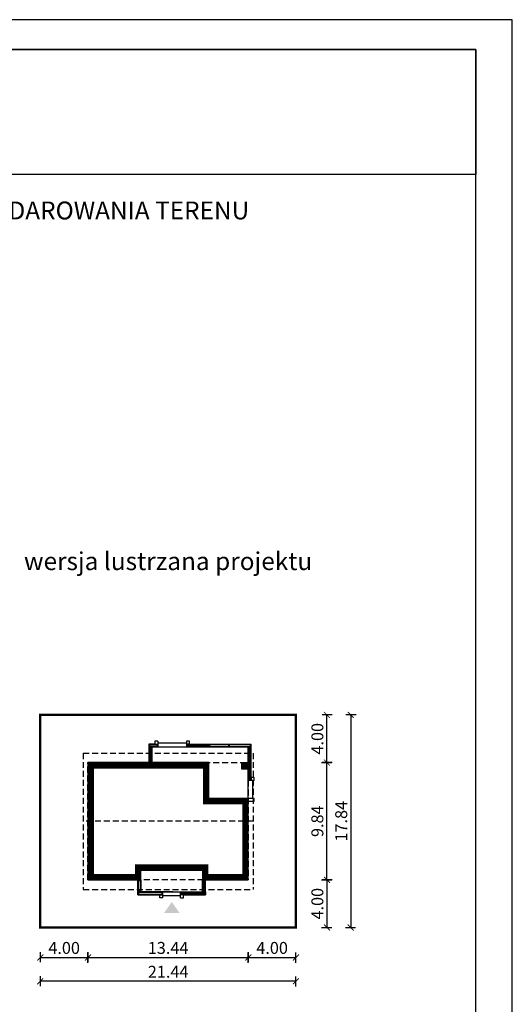
# Model space of a CAD drawing. Units: metres. Extents: x 324 to 429, y 395 to 543.
# Drawn here: x 387 to 429, y 461 to 543 of the extents above; entities that cross this region are included whole.
import ezdxf

# ---------------------------------------------------------------- set-up
doc = ezdxf.new("R2010")
doc.units = ezdxf.units.M
doc.header["$PDMODE"] = 35
doc.header["$PDSIZE"] = 0.1
doc.linetypes.add('DASHED', pattern=[0.75, 0.5, -0.25])
for name, color, linetype in [('A-WYMIARY zewnętrzne', 45, 'Continuous'), ('A-ZAGOSPODAROWANIE', 103, 'Continuous'), ('A-ŚCIANY', 21, 'Continuous'), ('linie przekroju', 61, 'Continuous'), ('w-dach-widok', 141, 'Continuous')]:
    doc.layers.add(name, color=color, linetype=linetype)
doc.layers.add('cienkie', color=1, linetype='Continuous', lineweight=15)
doc.layers.add('grube', color=2, linetype='Continuous', lineweight=30)
doc.styles.add('Arial', font='arial.ttf')
doc.styles.add('goska4', font='romans.shx', dxfattribs={"width": 0.7})
doc.dimstyles.new('GOŚKA3 z 0.5', dxfattribs={"dimtxt": 1, "dimasz": 0.005, "dimexe": 0.2, "dimexo": 1, "dimgap": 0.3, "dimtad": 1, "dimrnd": 0.01, "dimzin": 1, "dimdsep": 46, "dimtxsty": 'goska4', "dimblk": 'ArchTick2', "dimcen": 0.15, "dimse1": 1, "dimse2": 1, "dimclrd": 256, "dimclrt": 2, "dimadec": 0, "dimazin": 2, "dimtm": 1e-09, "dimtfac": 1, "dimtix": 1, "dimtmove": 2, "dimatfit": 3, "dimldrblk": 'ARCHTICK', "dimfxl": 1, "dimtolj": 1, "dimtzin": 0, "dimarcsym": 0})

# ---------------------------------------------------------------- blocks, each defined once
blk = doc.blocks.new('ramka')
at = {"layer": 'A-ŚCIANY', "ltscale": 0.03}
blk.add_lwpolyline([(0, 0), (105, 0), (105, 148.5), (0, 148.5)], close=True, dxfattribs=at)
at = {"layer": 'grube', "ltscale": 3}
for points in [[(3.05, 2.5), (101.95, 2.5), (101.95, 146), (3.05, 146)], [(3.05, 146), (101.95, 146), (101.95, 135.5), (3.05, 135.5)]]:
    blk.add_lwpolyline(points, close=True, dxfattribs=at)
at = {"layer": 'cienkie', "ltscale": 3, "insert": (52.5, 133.239), "char_height": 1.5, "width": 86.56026, "attachment_point": 2, "style": 'Arial'}
blk.add_mtext('OBRYS BUDYNKU DO PROJEKTU ZAGOSPODAROWANIA TERENU', dxfattribs=at)
blk = doc.blocks.new('ArchTick2')
at = {"color": 0, "linetype": 'ByBlock', "const_width": 15}
blk.add_lwpolyline([(-50, -50), (50, 50)], dxfattribs=at)
at = {"layer": 'A-WYMIARY zewnętrzne'}
blk.add_line((0, -89), (0, 81), dxfattribs=at)
blk = doc.blocks.new('*D3')
at = {"layer": 'A-WYMIARY zewnętrzne', "lineweight": -2, "ltscale": 3, "transparency": 16777216}
blk.add_line((389.165, 464.641), (393.155, 464.641), dxfattribs=at)
at = {"layer": 'Defpoints', "color": 0, "ltscale": 3, "transparency": 16777216}
for p in [(393.16, 471.154), (389.16, 467.154), (393.16, 464.641)]:
    blk.add_point(p, dxfattribs=at)
at = {"layer": 'A-WYMIARY zewnętrzne', "lineweight": -2, "ltscale": 3, "transparency": 16777216, "xscale": 0.005, "yscale": 0.005, "zscale": 0.005, "rotation": 180}
blk.add_blockref('ArchTick2', (389.16, 464.641), dxfattribs=at)
at = {"layer": 'A-WYMIARY zewnętrzne', "lineweight": -2, "ltscale": 3, "transparency": 16777216, "xscale": 0.005, "yscale": 0.005, "zscale": 0.005}
blk.add_blockref('ArchTick2', (393.16, 464.641), dxfattribs=at)
at = {"layer": 'A-WYMIARY zewnętrzne', "color": 2, "ltscale": 3, "transparency": 16777216, "insert": (391.16, 465.441), "char_height": 1, "attachment_point": 5, "style": 'goska4'}
blk.add_mtext('\\A1;4.00', dxfattribs=at)
blk = doc.blocks.new('_ArchTick')
at = {"color": 0, "linetype": 'ByBlock', "const_width": 15}
blk.add_lwpolyline([(-50, -50), (50, 50)], dxfattribs=at)
blk = doc.blocks.new('*D4')
at = {"layer": 'A-WYMIARY zewnętrzne', "lineweight": -2, "ltscale": 3, "transparency": 16777216}
blk.add_line((393.165, 464.641), (406.595, 464.641), dxfattribs=at)
at = {"layer": 'Defpoints', "color": 0, "ltscale": 3, "transparency": 16777216}
for p in [(393.16, 471.154), (406.6, 471.154), (406.6, 464.641)]:
    blk.add_point(p, dxfattribs=at)
at = {"layer": 'A-WYMIARY zewnętrzne', "lineweight": -2, "ltscale": 3, "transparency": 16777216, "xscale": 0.005, "yscale": 0.005, "zscale": 0.005, "rotation": 180}
blk.add_blockref('ArchTick2', (393.16, 464.641), dxfattribs=at)
at = {"layer": 'A-WYMIARY zewnętrzne', "lineweight": -2, "ltscale": 3, "transparency": 16777216, "xscale": 0.005, "yscale": 0.005, "zscale": 0.005}
blk.add_blockref('ArchTick2', (406.6, 464.641), dxfattribs=at)
at = {"layer": 'A-WYMIARY zewnętrzne', "color": 2, "ltscale": 3, "transparency": 16777216, "insert": (399.88, 465.441), "char_height": 1, "attachment_point": 5, "style": 'goska4'}
blk.add_mtext('\\A1;13.44', dxfattribs=at)
blk = doc.blocks.new('*D5')
at = {"layer": 'A-WYMIARY zewnętrzne', "lineweight": -2, "ltscale": 3, "transparency": 16777216}
blk.add_line((406.605, 464.641), (410.595, 464.641), dxfattribs=at)
at = {"layer": 'Defpoints', "color": 0, "ltscale": 3, "transparency": 16777216}
for p in [(406.6, 471.154), (410.6, 467.154), (410.6, 464.641)]:
    blk.add_point(p, dxfattribs=at)
at = {"layer": 'A-WYMIARY zewnętrzne', "lineweight": -2, "ltscale": 3, "transparency": 16777216, "xscale": 0.005, "yscale": 0.005, "zscale": 0.005, "rotation": 180}
blk.add_blockref('ArchTick2', (406.6, 464.641), dxfattribs=at)
at = {"layer": 'A-WYMIARY zewnętrzne', "lineweight": -2, "ltscale": 3, "transparency": 16777216, "xscale": 0.005, "yscale": 0.005, "zscale": 0.005}
blk.add_blockref('ArchTick2', (410.6, 464.641), dxfattribs=at)
at = {"layer": 'A-WYMIARY zewnętrzne', "color": 2, "ltscale": 3, "transparency": 16777216, "insert": (408.6, 465.441), "char_height": 1, "attachment_point": 5, "style": 'goska4'}
blk.add_mtext('\\A1;4.00', dxfattribs=at)
blk = doc.blocks.new('*D6')
at = {"layer": 'A-WYMIARY zewnętrzne', "lineweight": -2, "ltscale": 3, "transparency": 16777216}
blk.add_line((413.195, 471.159), (413.195, 480.989), dxfattribs=at)
at = {"layer": 'Defpoints', "color": 0, "ltscale": 3, "transparency": 16777216}
for p in [(406.6, 480.994), (413.195, 480.994), (399.02, 471.154)]:
    blk.add_point(p, dxfattribs=at)
at = {"layer": 'A-WYMIARY zewnętrzne', "lineweight": -2, "ltscale": 3, "transparency": 16777216, "xscale": 0.005, "yscale": 0.005, "zscale": 0.005}
for p, rotation in [((413.195, 480.994), 90), ((413.195, 471.154), 270)]:
    blk.add_blockref('ArchTick2', p, dxfattribs=dict(at, rotation=rotation))
at = {"layer": 'A-WYMIARY zewnętrzne', "color": 2, "ltscale": 3, "transparency": 16777216, "insert": (412.395, 476.074), "char_height": 1, "attachment_point": 5, "rotation": 90, "style": 'goska4'}
blk.add_mtext('\\A1;9.84', dxfattribs=at)
blk = doc.blocks.new('*D7')
at = {"layer": 'A-WYMIARY zewnętrzne', "lineweight": -2, "ltscale": 3, "transparency": 16777216}
blk.add_line((413.195, 480.999), (413.195, 484.989), dxfattribs=at)
at = {"layer": 'Defpoints', "color": 0, "ltscale": 3, "transparency": 16777216}
for p in [(410.6, 484.994), (413.195, 484.994), (406.6, 480.994)]:
    blk.add_point(p, dxfattribs=at)
at = {"layer": 'A-WYMIARY zewnętrzne', "lineweight": -2, "ltscale": 3, "transparency": 16777216, "xscale": 0.005, "yscale": 0.005, "zscale": 0.005}
for p, rotation in [((413.195, 484.994), 90), ((413.195, 480.994), 270)]:
    blk.add_blockref('ArchTick2', p, dxfattribs=dict(at, rotation=rotation))
at = {"layer": 'A-WYMIARY zewnętrzne', "color": 2, "ltscale": 3, "transparency": 16777216, "insert": (412.395, 482.994), "char_height": 1, "attachment_point": 5, "rotation": 90, "style": 'goska4'}
blk.add_mtext('\\A1;4.00', dxfattribs=at)
blk = doc.blocks.new('*D8')
at = {"layer": 'A-WYMIARY zewnętrzne', "lineweight": -2, "ltscale": 3, "transparency": 16777216}
blk.add_line((413.195, 471.149), (413.195, 467.159), dxfattribs=at)
at = {"layer": 'Defpoints', "color": 0, "ltscale": 3, "transparency": 16777216}
for p in [(399.02, 471.154), (410.6, 467.154), (413.195, 467.154)]:
    blk.add_point(p, dxfattribs=at)
at = {"layer": 'A-WYMIARY zewnętrzne', "lineweight": -2, "ltscale": 3, "transparency": 16777216, "xscale": 0.005, "yscale": 0.005, "zscale": 0.005}
for p, rotation in [((413.195, 471.154), 90), ((413.195, 467.154), 270)]:
    blk.add_blockref('ArchTick2', p, dxfattribs=dict(at, rotation=rotation))
at = {"layer": 'A-WYMIARY zewnętrzne', "color": 2, "ltscale": 3, "transparency": 16777216, "insert": (412.395, 469.154), "char_height": 1, "attachment_point": 5, "rotation": 90, "style": 'goska4'}
blk.add_mtext('\\A1;4.00', dxfattribs=at)
blk = doc.blocks.new('*D9')
at = {"layer": 'A-WYMIARY zewnętrzne', "lineweight": -2, "ltscale": 3, "transparency": 16777216}
blk.add_line((410.595, 462.641), (389.165, 462.641), dxfattribs=at)
at = {"layer": 'Defpoints', "color": 0, "ltscale": 3, "transparency": 16777216}
for p in [(389.16, 467.154), (410.6, 467.154), (389.16, 462.641)]:
    blk.add_point(p, dxfattribs=at)
at = {"layer": 'A-WYMIARY zewnętrzne', "lineweight": -2, "ltscale": 3, "transparency": 16777216, "xscale": 0.005, "yscale": 0.005, "zscale": 0.005, "rotation": 180}
blk.add_blockref('ArchTick2', (389.16, 462.641), dxfattribs=at)
at = {"layer": 'A-WYMIARY zewnętrzne', "lineweight": -2, "ltscale": 3, "transparency": 16777216, "xscale": 0.005, "yscale": 0.005, "zscale": 0.005}
blk.add_blockref('ArchTick2', (410.6, 462.641), dxfattribs=at)
at = {"layer": 'A-WYMIARY zewnętrzne', "color": 2, "ltscale": 3, "transparency": 16777216, "insert": (399.88, 463.441), "char_height": 1, "attachment_point": 5, "style": 'goska4'}
blk.add_mtext('\\A1;21.44', dxfattribs=at)
blk = doc.blocks.new('*D10')
at = {"layer": 'A-WYMIARY zewnętrzne', "lineweight": -2, "ltscale": 3, "transparency": 16777216}
blk.add_line((415.195, 484.989), (415.195, 467.159), dxfattribs=at)
at = {"layer": 'Defpoints', "color": 0, "ltscale": 3, "transparency": 16777216}
for p in [(410.6, 484.994), (410.6, 467.154), (415.195, 467.154)]:
    blk.add_point(p, dxfattribs=at)
at = {"layer": 'A-WYMIARY zewnętrzne', "lineweight": -2, "ltscale": 3, "transparency": 16777216, "xscale": 0.005, "yscale": 0.005, "zscale": 0.005}
for p, rotation in [((415.195, 484.994), 90), ((415.195, 467.154), 270)]:
    blk.add_blockref('ArchTick2', p, dxfattribs=dict(at, rotation=rotation))
at = {"layer": 'A-WYMIARY zewnętrzne', "color": 2, "ltscale": 3, "transparency": 16777216, "insert": (414.395, 476.074), "char_height": 1, "attachment_point": 5, "rotation": 90, "style": 'goska4'}
blk.add_mtext('\\A1;17.84', dxfattribs=at)

msp = doc.modelspace()

# ---------------------------------------------------------------- hatches: boundary and pattern name
at = {"layer": 'linie przekroju'}
h = msp.add_hatch(color=256, dxfattribs=at)
h.dxf.hatch_style = 1
h.paths.add_polyline_path([(406.6, 480.454), (406.6, 480.994), (406.06, 480.994), (406.06, 480.454)])
msp.add_hatch(color=256, dxfattribs=at).paths.add_polyline_path([(400.191, 469.301), (399.535, 468.367), (400.191, 468.367), (400.847, 468.367)])

# ---------------------------------------------------------------- linework, layer by layer
for points in [[(403.3, 480.994), (393.16, 480.994), (393.16, 471.154), (397.6, 471.154), (397.6, 471.964), (402.76, 471.964), (402.76, 471.154), (406.6, 471.154), (406.6, 477.994), (403.3, 477.994)], [(406.6, 480.454), (406.06, 480.454), (406.06, 480.994), (406.6, 480.994)]]:
    msp.add_lwpolyline(points, close=True)
at = {"layer": 'A-ZAGOSPODAROWANIE'}
for p, q in [((398.76, 482.544), (399.01, 482.544)), ((399.01, 482.794), (399.01, 482.294)), ((401.41, 482.794), (401.41, 482.294)), ((401.66, 482.544), (401.41, 482.544)), ((401.66, 482.544), (406.85, 482.544)), ((398.51, 482.294), (398.26, 482.294)), ((398.96, 482.494), (398.31, 482.494)), ((398.31, 482.494), (398.31, 482.344)), ((398.96, 482.344), (398.31, 482.344)), ((398.31, 482.244), (398.31, 481.044)), ((398.46, 482.244), (398.31, 482.244)), ((398.46, 481.044), (398.46, 482.244)), ((398.96, 482.494), (398.96, 482.344)), ((405.02, 482.344), (405.02, 482.494)), ((406.6, 482.294), (406.85, 482.294)), ((406.8, 482.244), (406.65, 482.244)), ((406.65, 482.244), (406.65, 481.044)), ((406.8, 481.044), (406.8, 482.244)), ((398.31, 481.044), (398.46, 481.044)), ((406.8, 481.044), (406.65, 481.044)), ((406.8, 480.994), (406.65, 480.994)), ((406.65, 480.994), (406.65, 479.544)), ((406.8, 479.544), (406.8, 480.994)), ((407.1, 479.494), (406.6, 479.494)), ((406.8, 479.544), (406.65, 479.544)), ((406.85, 479.744), (406.85, 479.494)), ((406.9, 477.994), (406.6, 477.994)), ((407.1, 477.994), (406.6, 477.994)), ((399.43, 469.654), (399.43, 470.154)), ((400.93, 469.654), (400.93, 470.154))]:
    msp.add_line(p, q, dxfattribs=at)
for points in [[(399.01, 482.794), (398.76, 482.794), (398.76, 482.544), (398.26, 482.544), (398.26, 480.994), (398.26, 480.994), (398.51, 480.994)], [(399.01, 482.644), (401.41, 482.644)], [(401.66, 482.544), (401.66, 482.794), (401.41, 482.794)], [(407.1, 479.494), (407.1, 479.744), (406.85, 479.744), (406.85, 482.544), (406.85, 482.544), (406.85, 482.544), (406.85, 482.544)], [(406.6, 477.994), (406.6, 482.294), (398.51, 482.294)], [(403.05, 482.294), (403.05, 482.294), (398.51, 482.294), (398.51, 480.994)], [(401.46, 482.494), (403.3, 482.494), (403.3, 482.344), (401.46, 482.344), (401.46, 482.494)], [(405.02, 482.344), (406.8, 482.344), (406.8, 482.494), (405.02, 482.494)], [(406.95, 479.494), (406.95, 477.994)], [(406.6, 477.744), (407.1, 477.744), (407.1, 477.994)], [(399.43, 469.654), (399.18, 469.654), (399.18, 469.904), (397.35, 469.904), (397.35, 471.154)], [(400.27, 470.154), (397.6, 470.154), (397.6, 471.154)], [(399.43, 470.154), (402.76, 470.154), (402.76, 471.154)], [(400.93, 469.654), (401.18, 469.654), (401.18, 469.904), (403.01, 469.904), (403.01, 471.154)], [(400.93, 469.804), (399.43, 469.804)]]:
    msp.add_lwpolyline(points, dxfattribs=at)
for points in [[(403.35, 482.494), (403.35, 482.344), (404.97, 482.344), (404.97, 482.494), (403.35, 482.494)], [(397.6, 470.154), (397.35, 470.154), (397.35, 471.154), (397.6, 471.154)], [(397.55, 470.204), (397.4, 470.204), (397.4, 471.104), (397.55, 471.104)], [(402.76, 470.154), (403.01, 470.154), (403.01, 471.154), (402.76, 471.154)], [(402.81, 470.204), (402.96, 470.204), (402.96, 471.104), (402.81, 471.104)], [(399.43, 470.154), (397.35, 470.154), (397.35, 469.904), (399.43, 469.904)], [(400.93, 470.154), (403.01, 470.154), (403.01, 469.904), (400.93, 469.904)], [(399.38, 470.104), (397.4, 470.104), (397.4, 469.954), (399.38, 469.954)], [(400.98, 470.104), (402.96, 470.104), (402.96, 469.954), (400.98, 469.954)]]:
    msp.add_lwpolyline(points, close=True, dxfattribs=at)
at = {"layer": 'grube', "const_width": 0.2}
msp.add_lwpolyline([(410.6, 467.154), (389.16, 467.154), (389.16, 484.994), (410.6, 484.994)], close=True, dxfattribs=at)
at = {"layer": 'linie przekroju', "const_width": 0.5}
msp.add_lwpolyline([(403.05, 480.744), (393.41, 480.744), (393.41, 471.404), (397.35, 471.404), (397.35, 472.214), (403.01, 472.214), (403.01, 471.404), (406.35, 471.404), (406.35, 477.744), (403.05, 477.744)], close=True, dxfattribs=at)
at = {"layer": 'w-dach-widok', "linetype": 'DASHED'}
for p, q in [((392.76, 481.794), (392.76, 470.354)), ((392.76, 481.794), (407, 481.794)), ((407, 481.794), (407, 470.354)), ((407, 476.074), (392.76, 476.074)), ((392.76, 470.354), (407, 470.354))]:
    msp.add_line(p, q, dxfattribs=at)
msp.add_lwpolyline([(406.6, 471.154), (393.16, 471.154), (393.16, 480.994), (406.6, 480.994)], close=True, dxfattribs=at)

# ---------------------------------------------------------------- block references
at = {"layer": 'A-ŚCIANY'}
msp.add_blockref('ramka', (323.74, 394.836), dxfattribs=at)

# ---------------------------------------------------------------- texts
at = {"layer": 'cienkie', "ltscale": 3, "insert": (399.88, 498.648), "char_height": 1.5, "width": 26.33058, "attachment_point": 2, "style": 'Arial'}
msp.add_mtext('wersja lustrzana projektu', dxfattribs=at)

# ---------------------------------------------------------------- dimensions: what is measured, and where the dimension line sits
at = {"layer": 'A-WYMIARY zewnętrzne', "ltscale": 3}
for base, p1, p2, angle, picture, middle in [((413.195, 484.994), (406.6, 480.994), (410.6, 484.994), 90, '*D7', (412.395, 482.994)), ((415.195, 467.154), (410.6, 484.994), (410.6, 467.154), 270, '*D10', (414.395, 476.074)), ((413.195, 480.994), (399.02, 471.154), (406.6, 480.994), 90, '*D6', (412.395, 476.074)), ((393.16, 464.641), (389.16, 467.154), (393.16, 471.154), 180, '*D3', (391.16, 465.441)), ((406.6, 464.641), (393.16, 471.154), (406.6, 471.154), 180, '*D4', (399.88, 465.441)), ((413.195, 467.154), (399.02, 471.154), (410.6, 467.154), 270, '*D8', (412.395, 469.154)), ((410.6, 464.641), (406.6, 471.154), (410.6, 467.154), 180, '*D5', (408.6, 465.441)), ((389.16, 462.641), (410.6, 467.154), (389.16, 467.154), 180, '*D9', (399.88, 463.441))]:
    dim = msp.add_linear_dim(base=base, p1=p1, p2=p2, angle=angle, dimstyle='GOŚKA3 z 0.5', dxfattribs=at)
    dim.commit()
    dim.dimension.update_dxf_attribs({"geometry": picture, "text_midpoint": middle})

doc.saveas('drawing.dxf')
